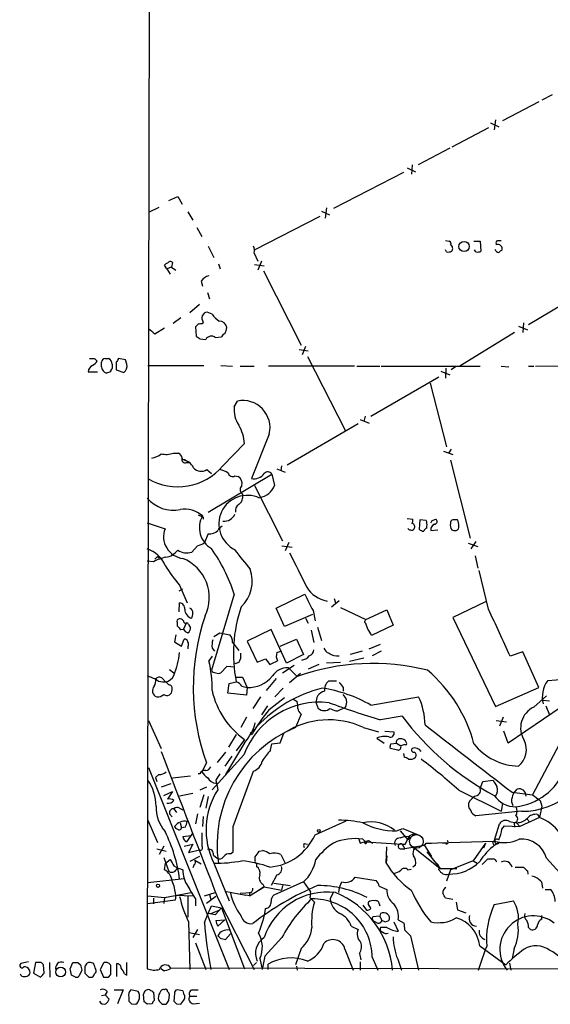
# Model space of a CAD drawing. Extents: x 1 to 1015, y 16 to 826.
# Drawn here: x 1 to 72, y 17 to 148 of the extents above; entities that cross this region are included whole.
import ezdxf

# ---------------------------------------------------------------- set-up
doc = ezdxf.new("R2010")
doc.units = 0
doc.header["$MEASUREMENT"] = 0
doc.layers.add('MAIN', color=5, linetype='CONTINUOUS')

msp = doc.modelspace()

# ---------------------------------------------------------------- linework, layer by layer
at = {"layer": 'MAIN'}
for p, q in [((18.796, 444.7539), (17.9493, 21.2513)), ((70.104, 136.8213), (65.278, 134.2813)), ((71.882, 137.7526), (70.5273, 137.0753)), ((63.6693, 134.0273), (64.77, 133.5193)), ((64.3467, 134.4506), (64.1773, 133.0959)), ((63.4153, 133.3499), (58.5047, 130.8099)), ((58.2507, 130.6406), (54.0173, 128.4393)), ((52.07, 127.4233), (42.7567, 122.5973)), ((52.578, 128.0159), (53.6787, 127.5079)), ((53.2553, 128.4393), (53.1707, 127.1693)), ((20.828, 123.6979), (22.0133, 124.2059)), ((22.0133, 124.2059), (22.606, 123.1899)), ((19.4733, 122.7666), (18.1187, 122.0893)), ((23.368, 122.1739), (24.0453, 121.0733)), ((41.148, 122.2586), (42.2487, 121.7506)), ((41.8253, 122.6819), (41.656, 121.3273)), ((32.258, 117.0939), (40.9787, 121.5813)), ((24.5533, 120.0573), (25.2307, 118.8719)), ((57.658, 118.3639), (58.166, 118.2793)), ((61.468, 118.2793), (62.3147, 118.2793)), ((62.3147, 118.2793), (62.3993, 116.9246)), ((26.0773, 117.6019), (26.8393, 116.0779)), ((57.8273, 116.8399), (57.658, 117.0939)), ((61.722, 116.8399), (61.5527, 117.0939)), ((64.4313, 117.9406), (64.4313, 117.7713)), ((32.1733, 116.6706), (32.6813, 115.5699)), ((33.1893, 115.5699), (32.6813, 114.3846)), ((20.574, 114.5539), (20.2353, 115.0619)), ((21.1667, 114.8079), (20.574, 114.5539)), ((20.574, 114.5539), (20.9973, 113.8766)), ((21.336, 115.4006), (21.1667, 114.8079)), ((21.1667, 114.8079), (21.7593, 114.3846)), ((27.432, 115.2313), (27.686, 114.5539)), ((32.258, 115.1466), (33.528, 114.9773)), ((33.4433, 114.2999), (38.4387, 104.3939)), ((25.146, 112.9453), (25.3153, 112.2679)), ((76.708, 111.8446), (68.7493, 107.1033)), ((25.9927, 111.4213), (26.2467, 110.5746)), ((24.892, 109.8126), (23.622, 108.7119)), ((22.4367, 108.0346), (21.4207, 107.2726)), ((25.3153, 107.6959), (25.4, 107.3573)), ((26.5853, 108.5426), (26.162, 108.7119)), ((18.9653, 105.9179), (20.2353, 106.6799)), ((24.8073, 107.2726), (24.384, 106.8493)), ((24.384, 106.8493), (24.4687, 105.5793)), ((67.3947, 106.9339), (68.58, 106.4259)), ((68.072, 107.3573), (67.9873, 106.0873)), ((24.9767, 105.2406), (25.7387, 105.1559)), ((27.0087, 105.4099), (27.8553, 105.4946)), ((66.8867, 106.0873), (59.6053, 101.5999)), ((38.1847, 103.8013), (39.37, 103.6319)), ((39.0313, 104.2246), (38.608, 103.1239)), ((10.922, 102.6159), (11.2607, 102.2773)), ((12.3613, 102.6159), (12.7847, 102.6159)), ((15.0707, 102.4466), (14.1393, 102.6159)), ((15.24, 101.8539), (15.0707, 102.4466)), ((39.2853, 102.8699), (44.3653, 92.9639)), ((11.8533, 101.5153), (11.8533, 102.1079)), ((13.2927, 101.8539), (13.2927, 101.2613)), ((13.8007, 102.1079), (13.8007, 101.0919)), ((13.8007, 101.0919), (14.8167, 100.7533)), ((18.034, 101.6846), (25.4847, 101.6846)), ((27.7707, 101.6846), (29.2947, 101.5999)), ((30.3107, 101.5999), (32.1733, 101.5999)), ((45.5507, 101.5999), (34.1207, 101.5999)), ((45.8893, 101.5999), (48.9373, 101.5999)), ((49.1067, 101.5999), (62.3147, 101.5999)), ((57.7427, 101.3459), (57.658, 99.9913)), ((59.0127, 101.5153), (58.42, 101.0919)), ((65.1087, 101.5999), (66.1247, 101.5153)), ((68.7493, 101.5999), (69.4267, 101.5999)), ((69.6807, 101.5999), (97.282, 101.6846)), ((10.0753, 100.8379), (11.3453, 100.8379)), ((13.0387, 100.8379), (12.5307, 100.6686)), ((47.752, 94.9113), (56.8113, 100.1606)), ((57.0653, 100.9226), (58.2507, 100.4146)), ((55.626, 99.3139), (57.8273, 90.8473)), ((29.5487, 96.1813), (29.972, 96.9433)), ((46.99, 94.9113), (46.8207, 94.2339)), ((46.0587, 93.8953), (36.576, 88.3919)), ((46.3127, 94.4879), (47.498, 93.9799)), ((34.2053, 92.5406), (31.8347, 86.6139)), ((28.0247, 88.3073), (30.9033, 91.2706)), ((21.4207, 90.0006), (22.098, 90.0006)), ((57.404, 90.2546), (58.674, 89.8313)), ((58.42, 90.5086), (58.0813, 90.0006)), ((23.622, 88.7306), (22.6907, 89.1539)), ((23.1987, 88.7306), (23.622, 88.7306)), ((35.814, 88.3073), (35.7293, 87.6299)), ((58.3353, 89.0693), (60.96, 78.6553)), ((25.908, 87.7993), (26.5007, 87.2913)), ((26.0773, 82.1266), (34.544, 87.2066)), ((29.6333, 86.9526), (30.0567, 86.8679)), ((34.544, 87.2066), (34.8827, 85.6826)), ((35.2213, 87.8839), (36.322, 87.4606)), ((32.258, 85.6826), (35.9833, 78.3166)), ((30.6493, 84.5819), (30.6493, 83.9893)), ((25.4, 81.4493), (25.4, 81.1953)), ((17.9493, 80.6873), (20.32, 79.9253)), ((52.578, 81.2799), (53.34, 81.1953)), ((54.2713, 81.1106), (54.1867, 79.8406)), ((55.118, 81.0259), (54.2713, 81.1106)), ((55.2027, 80.0099), (55.2027, 80.2639)), ((55.88, 81.0259), (56.388, 81.1953)), ((59.2667, 81.1106), (58.674, 81.1106)), ((26.0773, 79.2479), (25.5693, 78.0626)), ((55.7107, 79.6713), (56.642, 79.7559)), ((24.638, 77.6393), (23.876, 76.7926)), ((35.8987, 77.6393), (37.2533, 77.4699)), ((36.83, 78.0626), (36.322, 76.9619)), ((60.706, 77.9779), (61.976, 77.5546)), ((61.722, 78.2319), (61.0447, 77.2159)), ((19.304, 76.1999), (19.558, 76.0306)), ((61.6373, 76.2846), (61.976, 74.6759)), ((18.796, 75.5226), (17.9493, 75.6073)), ((63.4153, 69.1726), (62.1453, 74.3373)), ((22.2673, 72.3899), (23.2833, 70.0193)), ((22.1827, 71.6279), (22.6907, 71.8819)), ((29.5487, 71.2046), (26.5007, 61.0446)), ((35.1367, 69.3419), (38.9467, 71.2046)), ((22.1827, 68.8339), (22.2673, 70.0193)), ((42.5027, 69.5113), (43.5187, 70.3579)), ((42.8413, 70.6119), (43.0107, 70.0193)), ((62.992, 70.1886), (58.674, 68.0719)), ((36.2373, 66.8866), (35.1367, 69.3419)), ((39.9627, 68.4953), (36.2373, 66.8866)), ((40.0473, 69.0033), (40.3013, 67.6486)), ((43.688, 69.4266), (47.0747, 67.8179)), ((47.0747, 67.8179), (49.8687, 69.0879)), ((49.8687, 69.0879), (50.7153, 67.0559)), ((21.9287, 67.3946), (21.9287, 66.9713)), ((23.114, 67.3099), (22.7753, 66.5479)), ((23.4527, 67.1406), (23.7067, 66.7173)), ((39.0313, 67.9873), (39.37, 67.3099)), ((46.9053, 67.4793), (47.0747, 67.8179)), ((50.7153, 67.0559), (47.8367, 65.7013)), ((58.674, 68.0719), (64.3467, 56.2186)), ((21.7593, 65.7859), (21.59, 64.8546)), ((22.4367, 66.4633), (22.7753, 66.5479)), ((26.8393, 65.5319), (27.6013, 66.0399)), ((27.6013, 66.0399), (28.956, 65.7859)), ((34.4593, 66.4633), (31.242, 64.9393)), ((36.4913, 61.9759), (34.4593, 66.4633)), ((39.7933, 66.3786), (40.132, 64.7699)), ((40.64, 66.8019), (41.148, 65.0239)), ((21.59, 64.8546), (22.5213, 64.2619)), ((22.5213, 64.2619), (22.86, 65.1933)), ((29.2947, 64.7699), (30.1413, 63.6693)), ((31.242, 64.9393), (32.5967, 62.1453)), ((35.6447, 64.2619), (37.846, 65.1933)), ((37.846, 65.1933), (38.7773, 63.1613)), ((47.498, 63.9233), (49.022, 64.5159)), ((23.368, 64.1773), (23.368, 63.9233)), ((26.5853, 64.0079), (26.924, 63.5846)), ((35.2213, 63.4153), (35.7293, 63.5846)), ((38.7773, 63.1613), (36.4913, 61.9759)), ((46.5667, 63.5846), (44.958, 63.1613)), ((49.1067, 63.5846), (47.9213, 62.9919)), ((67.9873, 63.4999), (66.294, 62.9073)), ((70.104, 58.7586), (67.9873, 63.4999)), ((26.5853, 62.9073), (26.162, 62.3146)), ((30.1413, 62.0606), (29.6333, 61.8913)), ((32.5967, 62.1453), (33.6973, 62.5686)), ((33.6973, 62.5686), (34.29, 61.8066)), ((35.9833, 60.7059), (37.5073, 61.7219)), ((40.8093, 61.8066), (39.37, 61.2139)), ((43.688, 62.0606), (41.8253, 61.9759)), ((46.8207, 62.6533), (44.8733, 62.2299)), ((20.9127, 61.1293), (21.5053, 60.7059)), ((28.5327, 61.5526), (27.7707, 60.7059)), ((29.6333, 61.4679), (28.5327, 61.5526)), ((36.7453, 61.3833), (37.9307, 60.1979)), ((38.354, 60.6213), (36.9147, 59.3513)), ((19.9813, 59.9439), (20.4047, 59.5206)), ((19.9813, 59.5206), (20.4893, 59.5206)), ((28.702, 57.9966), (28.8713, 59.2666)), ((28.8713, 59.2666), (29.8027, 59.5206)), ((29.8027, 60.1133), (30.6493, 60.1133)), ((30.6493, 60.1133), (31.242, 58.7586)), ((35.1367, 59.9439), (33.782, 58.3353)), ((43.18, 59.6053), (42.0793, 59.6053)), ((71.2893, 59.6899), (78.994, 60.2826)), ((31.1573, 57.7426), (28.702, 57.9966)), ((30.5647, 58.9279), (31.242, 58.7586)), ((31.242, 58.7586), (31.1573, 57.7426)), ((36.068, 58.6739), (34.9673, 57.4886)), ((44.0267, 58.7586), (44.0267, 58.2506)), ((64.3467, 56.2186), (70.104, 58.7586)), ((33.02, 57.4886), (32.004, 55.9646)), ((34.2053, 55.7953), (36.2373, 57.4039)), ((37.338, 57.2346), (37.9307, 56.8959)), ((40.4707, 56.6419), (40.7247, 55.9646)), ((47.752, 56.3879), (54.102, 57.4886)), ((69.4267, 56.1339), (71.12, 57.6579)), ((70.6967, 57.0653), (71.5433, 56.9806)), ((33.9513, 56.3033), (33.1893, 55.1179)), ((38.4387, 55.2026), (37.6767, 53.4246)), ((43.3493, 55.6259), (44.3653, 56.1339)), ((73.0673, 56.1339), (66.04, 51.3079)), ((71.0353, 56.3033), (71.5433, 55.1179)), ((18.1187, 54.3559), (19.812, 50.6306)), ((31.1573, 54.7793), (30.3953, 53.4246)), ((51.9007, 54.9486), (49.022, 54.4406)), ((64.4313, 54.3559), (65.786, 54.1866)), ((65.3627, 54.7793), (64.8547, 53.5939)), ((74.422, 54.1866), (69.2573, 44.4499)), ((31.6653, 52.6626), (32.258, 53.1706)), ((31.6653, 52.6626), (31.9193, 52.4933)), ((35.6447, 51.3926), (36.1527, 52.6626)), ((46.736, 53.4246), (48.768, 52.8319)), ((49.6147, 52.9166), (50.8, 52.8319)), ((66.04, 51.3079), (65.4473, 52.9166)), ((30.9033, 51.3926), (28.3633, 47.1593)), ((29.8027, 52.4933), (28.7867, 50.7999)), ((30.9033, 51.8159), (29.8027, 50.2919)), ((34.3747, 50.3766), (34.544, 51.2233)), ((34.544, 51.2233), (35.6447, 51.3926)), ((48.514, 51.9853), (49.53, 51.3079)), ((50.3767, 51.2233), (51.1387, 51.3079)), ((51.1387, 51.3079), (51.7313, 50.9693)), ((28.3633, 50.1226), (27.2627, 48.7679)), ((51.308, 50.3766), (50.292, 50.6306)), ((52.2393, 51.1386), (51.7313, 50.9693)), ((52.07, 49.9533), (52.1547, 49.4453)), ((25.8233, 48.6833), (25.2307, 47.4979)), ((30.8187, 49.7839), (26.5853, 45.1273)), ((29.21, 49.6146), (28.2787, 48.2599)), ((18.1187, 48.0906), (28.8713, 21.1666)), ((29.3793, 40.2166), (32.0887, 47.5826)), ((19.4733, 47.1593), (19.05, 46.7359)), ((19.05, 46.7359), (19.2193, 46.2279)), ((23.7067, 46.9053), (21.336, 46.6513)), ((24.9767, 47.2439), (24.7227, 47.2439)), ((27.0933, 46.3973), (27.3473, 45.1273)), ((62.3147, 45.2966), (62.6533, 46.2279)), ((62.6533, 46.2279), (64.008, 46.3973)), ((21.082, 45.8893), (19.812, 45.4659)), ((20.1507, 44.3653), (21.336, 44.8733)), ((21.336, 44.8733), (20.6587, 43.8573)), ((25.8233, 45.4659), (24.9767, 45.0426)), ((59.436, 45.0426), (65.1087, 42.2486)), ((66.548, 44.7886), (69.2573, 44.4499)), ((66.7173, 44.6193), (67.2253, 45.2119)), ((24.0453, 44.6193), (22.2673, 44.2806)), ((25.4847, 44.4499), (24.9767, 42.7566)), ((26.0773, 44.1959), (25.7387, 42.6719)), ((66.4633, 43.5186), (66.6327, 43.0106)), ((70.2733, 43.6879), (70.5273, 42.9259)), ((21.5053, 42.5873), (21.844, 42.0793)), ((22.2673, 42.6719), (22.6907, 42.4179)), ((67.818, 42.2486), (61.722, 41.6559)), ((65.278, 43.2646), (65.1087, 42.2486)), ((70.5273, 42.9259), (70.1887, 41.4019)), ((18.034, 41.0633), (19.304, 38.0999)), ((20.9127, 41.9099), (21.2513, 41.4866)), ((22.352, 40.7246), (22.5213, 40.0473)), ((24.638, 41.9099), (24.384, 40.5553)), ((25.4, 41.5713), (25.3153, 40.2166)), ((40.3013, 39.1159), (44.45, 40.9786)), ((66.2093, 40.8939), (67.1407, 40.7246)), ((66.802, 40.7246), (66.8867, 40.1319)), ((67.1407, 40.7246), (67.564, 40.2166)), ((70.1887, 41.4019), (67.564, 40.2166)), ((68.4953, 41.2326), (68.9187, 40.8093)), ((69.9347, 41.8253), (70.1887, 41.4019)), ((21.59, 40.2166), (21.7593, 39.9626)), ((21.59, 40.2166), (21.7593, 39.9626)), ((22.098, 39.7933), (21.7593, 39.9626)), ((23.0293, 40.1319), (22.5213, 40.0473)), ((51.1387, 39.6239), (51.9853, 39.9626)), ((51.6467, 39.6239), (52.6627, 38.4386)), ((51.9853, 39.9626), (54.2713, 39.0313)), ((64.1773, 38.2693), (64.8547, 40.5553)), ((65.1933, 39.8779), (65.532, 40.3013)), ((65.532, 40.3013), (67.564, 40.2166)), ((22.6907, 38.8619), (23.7913, 39.0313)), ((24.0453, 39.3699), (23.1987, 38.1846)), ((46.1433, 38.5233), (46.3127, 38.0153)), ((46.3127, 38.0153), (47.4133, 38.3539)), ((46.6513, 38.5233), (47.1593, 38.0999)), ((46.99, 38.1846), (51.9007, 37.8459)), ((47.4133, 38.3539), (48.006, 38.0153)), ((51.6467, 38.6926), (52.324, 38.9466)), ((52.324, 37.8459), (52.9167, 39.0313)), ((52.324, 38.9466), (52.9167, 38.8619)), ((52.9167, 38.8619), (52.6627, 38.4386)), ((52.9167, 39.0313), (53.34, 39.2006)), ((55.118, 38.0153), (64.1773, 38.2693)), ((64.262, 37.7613), (64.8547, 38.1846)), ((19.2193, 37.2533), (20.4893, 36.9146)), ((20.1507, 37.5919), (19.558, 36.4913)), ((22.86, 37.5919), (24.0453, 37.8459)), ((24.0453, 37.8459), (23.4527, 36.7453)), ((23.4527, 36.7453), (24.892, 37.0839)), ((29.0407, 36.5759), (29.3793, 36.8299)), ((32.8507, 36.9146), (33.3587, 36.9993)), ((38.862, 37.9306), (39.2853, 37.8459)), ((49.784, 35.3059), (49.8687, 37.5073)), ((51.6467, 37.2533), (52.2393, 37.2533)), ((51.9007, 37.8459), (52.324, 37.8459)), ((51.9007, 37.8459), (52.2393, 37.2533)), ((51.9007, 37.8459), (52.2393, 37.2533)), ((54.864, 37.6766), (52.2393, 37.2533)), ((53.594, 37.3379), (56.9807, 34.6286)), ((54.864, 37.6766), (55.118, 38.0153)), ((54.864, 37.6766), (55.7953, 36.2373)), ((55.118, 38.0153), (55.7953, 38.0153)), ((55.2027, 36.8299), (56.9807, 34.6286)), ((57.658, 37.9306), (57.2347, 38.0153)), ((62.992, 38.0153), (61.3833, 35.6446)), ((62.992, 38.0153), (62.738, 37.3379)), ((20.1507, 36.0679), (20.828, 34.2053)), ((20.4047, 35.3059), (20.9973, 35.8139)), ((24.892, 36.2373), (23.622, 35.5599)), ((24.2993, 35.7293), (25.146, 35.2213)), ((26.7547, 36.4066), (27.2627, 35.9833)), ((32.3427, 35.6446), (32.3427, 36.1526)), ((35.7293, 36.4913), (36.322, 35.3059)), ((49.8687, 36.3219), (49.784, 35.3059)), ((61.3833, 35.6446), (58.3353, 34.4593)), ((61.3833, 35.6446), (61.8913, 35.3059)), ((62.5687, 35.1366), (63.3307, 35.8986)), ((71.12, 35.9833), (76.8773, 29.6333)), ((20.2353, 34.4593), (20.4047, 35.3059)), ((24.2147, 35.1366), (24.0453, 34.7133)), ((26.8393, 35.3059), (28.8713, 30.3106)), ((32.512, 35.3059), (32.512, 34.8826)), ((52.6627, 34.4593), (53.086, 34.5439)), ((53.6787, 35.0519), (53.34, 34.7979)), ((56.9807, 34.6286), (59.182, 34.6286)), ((58.3353, 34.4593), (57.8273, 32.9353)), ((66.9713, 34.7979), (68.072, 34.7979)), ((68.58, 34.2899), (68.6647, 33.8666)), ((18.034, 32.7659), (22.86, 33.2739)), ((35.2213, 33.7819), (34.4593, 32.3426)), ((38.7773, 32.8506), (34.798, 31.0726)), ((38.7773, 32.8506), (39.7087, 31.4959)), ((43.5187, 32.0039), (43.8573, 32.8506)), ((45.6353, 33.4433), (48.4293, 33.0199)), ((70.4427, 32.8506), (70.612, 32.0039)), ((28.2787, 31.5806), (31.0727, 31.0726)), ((31.5807, 30.9879), (33.528, 32.1733)), ((33.528, 32.1733), (32.766, 31.6653)), ((33.3587, 32.5119), (33.528, 32.1733)), ((33.528, 32.1733), (35.814, 31.7499)), ((34.798, 32.6813), (36.9993, 32.3426)), ((35.9833, 32.3426), (35.814, 31.7499)), ((35.9833, 32.3426), (35.814, 31.7499)), ((43.5187, 32.0039), (43.434, 31.4113)), ((48.8527, 32.2579), (49.8687, 31.8346)), ((70.9507, 31.8346), (71.628, 31.8346)), ((18.034, 30.9879), (20.2353, 30.7339)), ((21.6747, 30.3953), (18.034, 29.8873)), ((18.796, 30.6493), (18.796, 29.8873)), ((20.2353, 30.7339), (20.1507, 29.9719)), ((20.2353, 30.7339), (23.7913, 31.4113)), ((21.7593, 31.0726), (21.6747, 30.3953)), ((21.7593, 31.0726), (23.9607, 30.9879)), ((23.368, 30.9033), (23.368, 28.1093)), ((24.384, 30.5646), (24.384, 29.6333)), ((25.5693, 30.9879), (27.0087, 31.4113)), ((27.0933, 30.9033), (25.8233, 29.9719)), ((26.2467, 31.1573), (26.416, 30.4799)), ((27.3473, 30.6493), (32.1733, 21.1666)), ((30.3107, 31.3266), (31.8347, 31.4113)), ((31.5807, 30.9879), (31.0727, 31.0726)), ((31.5807, 31.4113), (31.5807, 30.9879)), ((39.624, 30.7339), (40.2167, 30.1413)), ((42.7567, 31.4959), (42.3333, 30.5646)), ((58.674, 30.4799), (57.658, 30.6493)), ((64.1773, 29.8026), (66.7173, 30.3106)), ((26.0773, 28.6173), (26.5007, 29.6333)), ((26.416, 28.6173), (27.5167, 29.0406)), ((26.5007, 29.6333), (27.8553, 29.3793)), ((27.8553, 29.3793), (27.0087, 28.4479)), ((27.8553, 29.3793), (30.9033, 21.2513)), ((46.6513, 29.7179), (47.1593, 29.0406)), ((47.4133, 29.8026), (47.4133, 30.1413)), ((48.8527, 29.8873), (48.9373, 29.6333)), ((59.0973, 30.1413), (59.2667, 29.1253)), ((59.2667, 29.1253), (60.3673, 28.7019)), ((25.5693, 27.4319), (26.0773, 28.6173)), ((27.0087, 28.4479), (26.0773, 28.6173)), ((27.0933, 27.6859), (28.2787, 27.7706)), ((28.2787, 27.7706), (27.3473, 26.9239)), ((48.9373, 28.2786), (48.006, 28.1939)), ((49.022, 28.6173), (48.9373, 28.2786)), ((48.9373, 28.2786), (49.1913, 27.6859)), ((49.6993, 27.5166), (50.1227, 27.6859)), ((51.3927, 27.7706), (52.1547, 27.3473)), ((70.5273, 27.8553), (70.5273, 28.3633)), ((23.4527, 27.5166), (23.622, 21.1666)), ((24.638, 26.5006), (24.0453, 25.3999)), ((45.1273, 26.9239), (46.0587, 26.5006)), ((49.8687, 26.7546), (49.022, 26.7546)), ((50.8, 27.5166), (51.3927, 26.2466)), ((52.2393, 26.4159), (53.0013, 25.6539)), ((68.7493, 26.7546), (69.0033, 26.5006)), ((23.5373, 26.0773), (24.892, 25.8233)), ((27.686, 25.3153), (28.3633, 25.1459)), ((28.3633, 25.1459), (29.0407, 25.9079)), ((35.8987, 25.3999), (33.6127, 22.9446)), ((53.0013, 25.6539), (54.102, 21.0819)), ((24.384, 24.7226), (25.7387, 21.1666)), ((38.4387, 23.9606), (37.6767, 21.7593)), ((44.2807, 23.8759), (45.3813, 21.0819)), ((62.23, 24.2993), (65.7013, 21.7593)), ((66.802, 23.9606), (66.548, 22.6059)), ((32.9353, 22.6059), (33.274, 21.1666)), ((33.6127, 22.9446), (33.274, 21.1666)), ((46.228, 23.2833), (46.3973, 22.4366)), ((47.9213, 22.7753), (48.6833, 21.0819)), ((51.308, 22.5213), (51.816, 21.0819)), ((2.1167, 22.1826), (1.1007, 21.9286)), ((3.048, 22.0979), (2.794, 20.6586)), ((3.81, 22.0979), (3.048, 22.0979)), ((4.2333, 20.6586), (4.1487, 21.7593)), ((4.9107, 22.0979), (4.9953, 20.1506)), ((7.7047, 21.2513), (8.0433, 22.0979)), ((8.7207, 22.0979), (9.0593, 21.7593)), ((9.2287, 21.0819), (8.89, 20.3199)), ((9.652, 21.3359), (9.652, 20.6586)), ((10.8373, 21.9286), (10.414, 22.0979)), ((12.1073, 22.0133), (11.684, 21.1666)), ((11.684, 21.1666), (12.1073, 20.1506)), ((13.1233, 20.4893), (13.1233, 21.6746)), ((13.8853, 20.2353), (13.8853, 21.9286)), ((15.24, 20.4046), (15.24, 22.0979)), ((20.066, 20.9973), (19.812, 21.2513)), ((199.136, 20.9126), (21.082, 21.3359)), ((32.512, 22.0979), (32.0887, 21.6746)), ((34.036, 21.1666), (34.036, 21.8439)), ((37.846, 21.5899), (37.9307, 21.0819)), ((46.3127, 22.1826), (46.3127, 21.0819)), ((66.2093, 22.0133), (66.3787, 21.0819)), ((2.794, 20.6586), (3.7253, 20.1506)), ((8.382, 20.1506), (7.874, 20.4046)), ((10.16, 20.1506), (10.668, 20.1506)), ((12.7847, 20.1506), (13.1233, 20.4893)), ((14.9013, 20.5739), (15.24, 20.4046)), ((13.5467, 18.4573), (14.732, 18.4573)), ((14.732, 18.4573), (13.97, 16.5946)), ((16.764, 18.2033), (15.748, 18.4573)), ((22.6907, 18.2879), (21.9287, 18.4573)), ((23.9607, 18.4573), (24.7227, 18.4573)), ((11.8533, 17.6953), (12.3613, 17.7799)), ((12.6153, 18.2033), (12.3613, 17.7799)), ((12.3613, 17.7799), (12.8693, 17.1873)), ((15.494, 17.4413), (15.494, 16.9333)), ((17.526, 16.8486), (17.4413, 17.8646)), ((18.796, 18.1186), (18.8807, 17.0179)), ((20.828, 17.0179), (20.9127, 17.7799)), ((21.59, 17.9493), (21.5053, 16.9333)), ((22.9447, 17.2719), (22.9447, 17.6953)), ((23.622, 17.6106), (24.5533, 17.6106)), ((15.8327, 16.5946), (16.4253, 16.5099)), ((18.6267, 16.5946), (18.034, 16.5099)), ((19.9813, 16.5099), (20.4893, 16.5099)), ((21.844, 16.5946), (22.4367, 16.5099)), ((24.13, 16.5946), (24.892, 16.6793))]:
    msp.add_line(p, q, dxfattribs=at)
for centre, radius in [((60.1482, 117.547), 0.683), ((40.8093, 39.624), 0.1893), ((53.4246, 39.116), 0.1197), ((53.5093, 37.4226), 0.1197), ((19.3788, 32.3133), 0.2122), ((6.4247, 20.8144), 0.6378)]:
    msp.add_circle(centre, radius, dxfattribs=at)
at = {"layer": 'MAIN', "color": 5}
msp.add_circle((53.8056, 38.227), 0.9062, dxfattribs=at)
at = {"layer": 'MAIN'}
for centre, radius, start, end in [((58.1236, 117.983), 0.2993, 315, 81.856362), ((64.6006, 118.0676), 0.2117, 89.972935, 216.875312), ((64.8547, -8.7206), 127.0002, 89.885409, 90.114591), ((31.3164, 117.0623), 0.9421, 335.434251, 34.9417), ((58.0622, 117.7122), 0.9034, 254.92845, 299.328733), ((58.1025, 117.2844), 0.5397, 318.184827, 64.446281), ((61.9569, 117.7119), 0.9031, 254.923501, 299.332524), ((64.8217, 117.3339), 0.5809, 195.507742, 264.893975), ((64.6571, 117.2351), 0.5818, 337.16348, 112.83652), ((65.236, 116.4584), 0.5526, 94.432107, 147.497791), ((21.0276, 115.1165), 0.4193, 42.651464, 151.60763), ((20.7008, 114.7658), 0.5517, 94.376403, 147.539959), ((26.5006, 112.014), 1.6439, 101.886863, 145.491118), ((25.8473, 108.0225), 0.6242, 135.772378, 211.546171), ((25.908, 108.2038), 0.5681, 63.43946, 153.425927), ((29.5915, 110.6177), 3.6528, 214.616288, 235.389367), ((187.8919, 317.9064), 271.0633, 231.220639, 231.449822), ((24.9768, 108.2029), 0.9456, 259.674018, 296.58673), ((27.5146, 106.5759), 1.0354, 10.500344, 89.883793), ((27.0193, 106.7571), 1.5134, 326.322533, 0.28394), ((109.3899, 232.3983), 152.6259, 236.192738, 236.421942), ((26.4795, 104.754), 0.8428, 51.102359, 151.519213), ((28.5751, 105.198), 0.7785, 112.378134, 157.605454), ((10.5834, 271.9658), 169.3502, 269.885409, 270.114558), ((12.4037, 102.0655), 0.552, 94.405074, 175.594926), ((12.4542, 101.8452), 0.8386, 0.594461, 66.788849), ((140.9699, 17.712), 152.6259, 146.200557, 146.42974), ((11.1069, 100.7466), 1.0356, 115.075385, 174.942313), ((9.9486, 102.9967), 1.4964, 298.735138, 331.264862), ((12.8411, 101.6112), 0.9924, 185.54515, 251.773186), ((13.5888, 100.7958), 0.5517, 122.460041, 175.623597), ((14.2031, 101.621), 1.0627, 305.266302, 12.659213), ((33.0108, 95.7177), 3.493, 172.373055, 214.765594), ((30.6798, 93.3873), 3.6258, 346.495354, 101.257248), ((25.6574, 90.9884), 5.2535, 3.079224, 31.404801), ((18.1479, 91.825), 2.5326, 278.952397, 311.077597), ((20.4879, 92.3985), 2.573, 254.770076, 291.256386), ((21.7959, 89.2448), 0.8139, 5.534773, 68.212969), ((23.004, 89.1286), 0.4431, 153.932306, 296.067694), ((22.038, 93.3093), 7.8013, 239.119626, 320.120611), ((22.0648, 86.844), 2.3932, 30.351564, 74.838951), ((25.1664, 88.9579), 1.3757, 221.1154, 302.622611), ((27.0214, 84.6494), 3.2028, 58.350542, 79.56859), ((29.337, 87.5369), 0.6551, 194.227158, 296.889681), ((29.57, 85.9578), 1.0321, 344.535025, 61.86318), ((32.1734, 88.2223), 1.6437, 258.10829, 325.499735), ((34.0016, 86.8361), 0.6569, 34.336015, 136.13491), ((30.966, 85.1598), 0.6591, 127.509756, 241.276435), ((32.5386, 86.5372), 2.495, 279.148598, 339.969414), ((31.2844, 80.5602), 3.8015, 64.83305, 244.831045), ((21.4673, 87.031), 4.6506, 220.84704, 280.966353), ((30.583, 82.3624), 0.8966, 119.515801, 195.248393), ((29.549, 84.0737), 1.1035, 302.461635, 355.613639), ((22.9812, 79.0585), 3.4644, 47.643875, 100.464013), ((109.7213, 250.9635), 189.3281, 243.323754, 243.55291), ((28.0328, 80.0429), 3.1413, 149.893367, 240.808274), ((28.2303, 82.441), 1.5138, 262.19375, 337.945562), ((28.6597, 78.9514), 1.4969, 118.737847, 151.253601), ((52.1114, 81.0685), 1.2351, 337.839382, 5.892458), ((53.1566, 80.1793), 0.4347, 324.240122, 76.874964), ((53.6345, 80.4753), 1.5824, 352.322568, 20.362373), ((56.5228, 79.7597), 0.8169, 111.854808, 186.212391), ((-28.8645, 123.1866), 94.6528, 333.32033, 333.549486), ((56.2121, 80.8794), 0.3616, 271.045948, 60.889987), ((59.4789, 80.3911), 1.163, 169.521979, 213.105242), ((58.7841, 80.6703), 0.4539, 104.039305, 188.578205), ((58.9703, 80.137), 0.4827, 285.254078, 15.242626), ((58.0804, 80.4331), 1.3661, 352.885388, 29.730836), ((23.0689, 78.8671), 2.9455, 158.945591, 262.623102), ((26.2889, 80.7296), 1.4967, 261.872605, 315.002707), ((52.959, 80.0523), 0.2994, 188.143638, 278.121983), ((53.1706, 80.0946), 0.3787, 243.441716, 333.441716), ((54.8387, 80.5436), 0.9588, 227.155503, 266.448267), ((55.4991, 79.29), 0.7785, 112.378134, 157.605454), ((58.9701, 80.8981), 1.2334, 247.831105, 275.919525), ((24.1519, 79.9449), 2.3563, 281.905565, 306.980293), ((16.7769, 73.5761), 3.824, 22.097172, 72.145959), ((-65.5027, 160.6931), 119.7133, 314.87688, 315.106097), ((20.0089, 78.6539), 2.5692, 278.861793, 321.274367), ((23.2227, 78.959), 2.2628, 237.690777, 286.78122), ((6.8571, 63.6688), 23.9102, 18.371144, 34.758958), ((665.6549, 583.7811), 813.2056, 218.545219, 218.7743998), ((1181.0767, 645.9314), 1277.9366, 206.4504617, 206.6796407), ((21.925, 69.5094), 6.7786, 102.960532, 117.49045), ((39.385, 87.1245), 22.5859, 212.42331, 220.721262), ((20.6205, 70.7546), 5.5889, 334.242356, 68.258748), ((27.1435, 72.9413), 4.7851, 314.208333, 19.094188), ((55.4937, 78.1019), 17.927, 202.62788, 210.499931), ((42.6189, 74.2062), 3.9963, 211.202017, 259.782226), ((22.2178, 69.2854), 0.7356, 351.179222, 86.141365), ((24.2204, 69.2164), 1.2765, 181.966426, 254.346861), ((23.2696, 68.6507), 0.7758, 1.02659, 62.985787), ((-145.3937, 110.6583), 174.5653, 345.851171, 346.080314), ((53.992, 58.7481), 29.9128, 161.325552, 199.662032), ((48.2614, 63.2875), 18.8392, 160.709064, 191.534079), ((-1501.5081, -653.641), 1723.7879, 24.5622944, 24.7914753), ((22.2531, 67.5499), 0.3597, 101.288063, 205.581835), ((149.1826, 193.7172), 179.6053, 224.885409, 225.114592), ((22.2885, 67.3312), 0.5811, 33.104879, 100.490041), ((23.0717, 67.6063), 0.2994, 171.878017, 278.121983), ((23.241, 67.1406), 0.2116, 0, 126.875312), ((45.02, 66.0603), 2.3596, 11.925675, 36.967509), ((23.58, 66.887), 0.8732, 202.850523, 255.949434), ((23.0294, 66.6326), 0.6826, 299.738635, 7.12814), ((27.9184, 64.8756), 1.3803, 355.608298, 41.260899), ((-164.0451, -60.8622), 246.804, 30.851168, 31.080375), ((22.9277, 64.7445), 0.4539, 14.039305, 98.578205), ((22.7333, 64.516), 0.7194, 331.913927, 28.079046), ((29.9294, 64.3042), 3.3572, 166.136778, 185.063402), ((11.2879, 64.5409), 11.0369, 337.780984, 354.146529), ((28.7874, 62.9918), 1.6432, 325.480164, 11.898715), ((36.4224, 62.9541), 1.2866, 158.994142, 209.805089), ((39.3911, 63.7187), 0.7417, 281.525044, 2.720065), ((42.4604, 64.3043), 1.0178, 196.930557, 253.069443), ((43.1921, 64.5642), 1.6059, 230.191688, 281.73467), ((11.2189, 58.7129), 15.371, 358.592349, 13.551393), ((-92.2019, 316.0606), 283.9812, 296.450442, 296.679625), ((47.993, 32.2511), 29.7031, 75.784246, 109.801512), ((38.3358, 63.8879), 1.5004, 277.179014, 323.332493), ((27.0793, 61.3692), 0.6634, 209.292832, 271.209139), ((27.432, 61.3416), 0.7203, 241.951376, 298.048624), ((36.6334, 59.0132), 2.3727, 87.29689, 147.65752), ((42.8697, 46.3746), 19.2199, 14.612133, 49.753349), ((19.6299, 63.0938), 3.2028, 238.350542, 259.56859), ((17.8006, 59.6053), 1.2749, 327.905537, 11.491487), ((19.5519, 59.5026), 0.6157, 45.783022, 144.598617), ((19.8945, 60.5657), 1.0487, 216.363981, 274.747762), ((20.2329, 60.8826), 1.3728, 277.189209, 337.952904), ((21.2091, 59.8172), 0.7785, 202.394546, 247.621867), ((20.7644, 58.5999), 0.519, 339.711364, 73.39803), ((28.998, 57.6999), 1.9906, 38.089814, 66.155872), ((31.4301, 62.8657), 4.1114, 267.377758, 321.076626), ((43.0376, 58.4734), 1.4831, 130.252239, 188.639839), ((213.1136, 186.1091), 211.6803, 216.756654, 216.985815), ((74.2024, 57.5165), 3.6346, 143.274188, 195.302266), ((19.5401, 58.3235), 0.8944, 137.491914, 248.981346), ((19.2553, 58.8395), 1.3514, 268.473492, 311.496224), ((20.5714, 58.3644), 0.6822, 231.929091, 4.666688), ((37.3909, 60.8025), 11.0837, 192.86164, 234.173755), ((45.9386, 40.7933), 18.4895, 104.744998, 136.186182), ((41.8253, 56.896), 1.3782, 100.620166, 190.624252), ((38.4095, 40.1837), 18.7045, 60.034485, 81.318768), ((43.1376, 56.769), 1.3822, 332.647077, 49.965678), ((40.9437, 45.9795), 10.8162, 83.521986, 159.406631), ((35.1766, 56.1762), 2.8466, 355.73699, 14.645007), ((84.1684, 171.3097), 122.0396, 249.867842, 253.262231), ((45.8826, 53.6616), 9.0667, 0.642695, 24.966958), ((48.9253, 43.1622), 19.3978, 139.362919, 151.246662), ((39.0579, 56.0453), 1.0457, 184.42602, 233.692259), ((41.529, 56.938), 1.2627, 230.433792, 309.566208), ((43.3921, 57.4474), 1.822, 234.471096, 268.653962), ((70.7554, 53.3662), 3.0702, 115.644438, 212.174912), ((26.3754, 55.5828), 6.1692, 317.218272, 345.299927), ((42.1346, 43.4563), 10.979, 65.221798, 123.014263), ((81.3923, 76.7468), 36.6731, 216.469311, 242.003516), ((44.211, 37.7743), 16.9596, 112.661471, 188.368894), ((50.3005, 52.6541), 0.5302, 250.40651, 19.59349), ((2304.4265, 2949.1049), 3666.4906, 232.1552936, 232.3844761), ((49.5327, 50.0329), 2.2022, 74.459873, 117.554115), ((51.2223, 50.8001), 0.9456, 153.413271, 190.325982), ((51.575, 51.4438), 0.457, 91.630132, 197.30092), ((51.7314, 51.1035), 0.8149, 20.779055, 101.998017), ((52.3663, 51.2656), 0.1796, 225, 45), ((67.6415, 56.1618), 7.9058, 218.658111, 268.211063), ((65.6383, 50.4648), 2.819, 308.540456, 26.697762), ((4913.068, 1924.2487), 5239.8459, 200.9560674, 201.1852508), ((39.2932, 45.4746), 6.9441, 135.096266, 150.089225), ((51.295, 50.8334), 0.457, 271.630132, 17.30092), ((53.4388, 50.4048), 0.2909, 129.09959, 284.026689), ((53.594, 49.7075), 0.9833, 30.553002, 110.148886), ((53.3681, 49.7275), 0.4197, 317.742842, 70.334234), ((67.9823, 51.6768), 9.4296, 269.001639, 355.697062), ((31.4961, 49.297), 1.8139, 289.068235, 348.562457), ((52.0953, 48.4883), 0.9588, 47.155503, 86.448267), ((52.9487, 50.2874), 1.1144, 259.58847, 310.921376), ((14.6224, -3.8342), 66.3114, 47.483269, 53.096111), ((19.5793, 48.5349), 1.3797, 265.59365, 311.267966), ((25.5794, 47.0566), 0.6311, 75.380272, 162.736416), ((27.3044, 48.8096), 2.4537, 212.315026, 237.684974), ((25.6602, 48.4774), 0.8139, 275.534773, 338.212969), ((65.9892, 51.0403), 8.2682, 277.413303, 336.564377), ((12.7989, 42.8272), 6.3366, 0.89249, 34.292208), ((27.2789, 47.4178), 1.4558, 207.931032, 262.675322), ((239.0192, -80.1925), 246.8554, 148.919682, 149.148841), ((275.9184, 172.9628), 246.8296, 210.848162, 211.077365), ((35.7589, 39.7684), 9.9736, 147.49942, 206.578924), ((61.5592, 45.0695), 0.7889, 269.527932, 16.730548), ((63.2706, 45.0703), 1.3348, 323.726778, 21.089593), ((67.4695, 44.3027), 0.9414, 358.654904, 105.034131), ((20.8296, 44.0963), 0.7895, 251.11066, 328.850805), ((20.9126, 42.9258), 0.9655, 52.127098, 105.246791), ((61.8125, 43.082), 1.0724, 150.915817, 224.27841), ((-108.0984, 213.2794), 239.4621, 314.881162, 315.110362), ((67.0001, 46.2164), 3.3756, 213.255553, 270.948873), ((69.6187, 43.3701), 3.1589, 156.705668, 177.305524), ((260.2591, 298.0607), 317.4904, 233.015515, 233.244705), ((24.232, 42.8092), 5.0986, 178.688472, 219.891037), ((21.4383, 42.048), 0.5434, 82.918138, 194.721561), ((21.9449, 42.1021), 0.6547, 60.498273, 132.177148), ((62.0184, 42.6295), 1.0177, 196.919786, 253.067804), ((66.1246, 42.2486), 1.104, 327.529206, 32.470794), ((22.9446, 39.2853), 1.6439, 78.109726, 145.491118), ((20.3658, 41.4431), 2.9687, 333.789688, 349.339205), ((43.0086, 21.5728), 19.4951, 79.230894, 88.74966), ((47.7155, 35.8311), 5.0079, 50.739814, 102.269197), ((50.9933, 48.7285), 9.1058, 241.520809, 270.914933), ((65.7013, 40.0474), 0.9873, 59.031267, 149.039229), ((66.7872, 41.2289), 0.5046, 271.681012, 57.809249), ((67.2017, 42.6205), 1.8969, 268.157162, 316.604247), ((69.7119, 40.359), 1.4831, 81.360161, 139.747761), ((68.1474, 35.9084), 5.8605, 3.217195, 69.615709), ((2.351, 30.5553), 20.0897, 7.533845, 26.563776), ((22.225, 40.0614), 0.2966, 244.652905, 357.275527), ((-817.2706, 38.5233), 846.6516, 359.8854019, 0.1145914), ((59.8838, 40.6575), 5.3664, 335.576457, 351.646883), ((23.5008, 38.9404), 0.8139, 185.534773, 248.212969), ((469.7303, 38.4809), 444.5005, 179.885408, 180.114592), ((33.5936, 42.1108), 7.346, 275.439814, 335.939865), ((45.5931, 31.4531), 7.149, 81.487702, 113.375598), ((47.0323, 38.0576), 0.1339, 108.421413, 18.421413), ((51.5959, 37.9927), 0.7018, 85.848649, 206.769509), ((57.785, 38.1422), 0.2469, 239.02828, 59.040224), ((64.2514, 38.0206), 0.2595, 106.59139, 272.340907), ((65.4969, 42.7048), 4.6276, 253.431799, 295.36508), ((64.545, 38.2224), 0.312, 43.857353, 353.041263), ((67.8079, 35.1152), 3.4239, 14.686838, 95.507284), ((25.019, 37.3662), 0.3094, 245.778162, 46.833258), ((26.1366, 36.5505), 0.6346, 346.894405, 103.105595), ((-157.9263, 163.549), 228.9806, 326.195341, 326.424496), ((32.8715, 34.6918), 2.3584, 53.024664, 78.077809), ((39.2005, 37.6766), 0.4232, 143.116564, 216.883436), ((48.9686, 28.9485), 10.9907, 124.416055, 141.34296), ((51.7078, 37.5778), 0.3303, 54.264696, 259.336643), ((54.2484, 36.7067), 0.9092, 136.03385, 205.040118), ((70.0911, 30.3422), 9.4351, 128.156306, 146.426314), ((232.8791, 162.3773), 246.804, 210.851148, 211.080355), ((23.9876, 35.4714), 0.4046, 304.14965, 39.604292), ((26.827, 56.099), 20.7931, 270.033893, 280.355593), ((27.5929, 36.5336), 0.6418, 239.034712, 323.580088), ((28.8571, 35.7435), 0.8524, 77.561596, 151.318192), ((28.4536, 17.7378), 18.0308, 71.113762, 83.276222), ((32.512, 35.5176), 0.2117, 143.124688, 270), ((34.8898, 34.4951), 2.1655, 67.190859, 106.079865), ((35.3669, 36.6203), 5.0835, 312.135247, 350.872506), ((52.0697, 35.3905), 1.6442, 348.116008, 34.503857), ((58.2079, 39.4853), 5.6201, 268.709236, 315.697103), ((63.6694, 205.2485), 169.3502, 269.885409, 270.114558), ((63.9563, 35.32), 0.5809, 15.507742, 84.893975), ((65.5649, 34.5769), 1.0076, 12.669427, 116.921079), ((19.3589, 32.7744), 1.8992, 4.859846, 62.518823), ((21.1879, 34.8721), 0.7576, 241.642398, 347.901017), ((23.9584, 39.0544), 4.7668, 239.027586, 254.57684), ((26.3307, 34.3743), 3.641, 178.662292, 215.540056), ((32.0632, 34.0783), 0.921, 341.228681, 60.83845), ((35.0553, 34.5812), 0.8164, 281.732503, 21.665869), ((59.3821, 40.9073), 11.113, 210.267608, 235.489831), ((50.3139, 36.2569), 2.3563, 281.905565, 306.980293), ((52.2333, 34.0177), 0.6159, 45.802483, 144.588841), ((56.113, 34.671), 0.7297, 343.134542, 60.466455), ((57.7868, 34.8925), 1.0674, 203.945048, 286.016921), ((195.3509, 161.5688), 179.6407, 224.885431, 225.114569), ((16.0466, 30.5152), 5.7398, 5.572828, 24.937654), ((33.9091, 33.401), 1.0456, 158.637143, 238.240298), ((44.3653, 34.2898), 1.5262, 250.558299, 326.315138), ((47.2261, 31.8527), 1.6763, 13.988163, 44.129898), ((68.6555, 31.3113), 2.3587, 40.738038, 77.333658), ((38.0372, 39.9081), 16.5442, 207.542693, 214.385595), ((31.5619, 31.8722), 0.4613, 272.335786, 16.588605), ((55.8521, -3.3986), 38.8438, 113.05548, 127.875566), ((40.6398, 17.9823), 14.3603, 62.619842, 89.999202), ((52.0522, 31.6825), 2.1888, 176.015281, 235.103196), ((69.567, 39.038), 18.0205, 203.855601, 219.743246), ((58.1023, 31.3902), 0.7856, 117.243539, 184.643715), ((69.9923, 30.199), 2.3132, 0.666315, 44.998249), ((36.8796, 34.117), 14.9615, 192.403656, 206.177824), ((36.9953, 33.1716), 8.1658, 193.058358, 216.074472), ((41.9469, 22.6045), 8.8709, 83.112439, 161.63184), ((33.6371, 30.1212), 0.8288, 274.165409, 7.25706), ((35.4448, 30.3228), 0.9902, 130.782042, 185.615598), ((51.9442, 17.1525), 18.041, 131.976141, 152.796799), ((38.1405, 31.2845), 1.5824, 339.637627, 7.677432), ((40.0265, 22.6705), 7.8955, 0.760532, 91.077693), ((44.7721, 30.7673), 2.4472, 184.751198, 241.470263), ((38.3628, 20.0072), 12.3149, 5.006479, 67.825962), ((48.0059, 29.3793), 0.9653, 74.738635, 127.87186), ((48.3918, 29.8685), 0.4613, 2.335786, 106.600508), ((-111.8662, -53.7021), 189.3505, 26.453897, 26.683039), ((63.2095, 28.0245), 4.187, 348.334474, 33.093053), ((22.7101, 30.6111), 11.0658, 335.331504, 353.167323), ((48.9368, 27.5589), 9.0944, 163.503693, 185.073793), ((47.1, 29.9975), 0.9587, 273.546139, 312.848561), ((-79.4288, -55.1341), 152.6537, 33.57811, 33.807272), ((48.7767, 28.1794), 2.6478, 351.118272, 40.168249), ((74.1477, 25.1034), 11.0223, 154.764791, 184.625157), ((28.6179, 27.7708), 1.527, 183.187323, 213.684864), ((31.8334, 28.7392), 1.4864, 194.648604, 276.590487), ((42.4381, 26.0362), 2.8319, 18.267962, 65.703897), ((48.3446, 27.9399), 0.4233, 143.124688, 270.013536), ((48.7282, 27.8001), 0.4769, 216.473435, 346.147303), ((49.4179, 27.8077), 0.9012, 53.550995, 116.058953), ((91.7728, 154.6086), 133.8752, 251.45383, 251.682999), ((49.6337, 28.0284), 0.597, 324.992255, 57.630393), ((56.7801, 31.9296), 4.5407, 256.378133, 300.684601), ((57.9976, 23.92), 4.2494, 5.121063, 75.001618), ((61.8645, 27.9823), 1.06, 158.935325, 266.874141), ((69.3801, 23.8378), 4.4622, 51.858567, 218.142226), ((68.9894, 28.321), 0.8046, 158.392965, 232.117522), ((66.4965, 26.6405), 2.2557, 2.899444, 27.610188), ((70.9036, 26.9512), 0.9793, 112.597812, 171.656417), ((77.8972, 31.3137), 52.4717, 184.242558, 191.150243), ((28.6455, 24.9625), 1.4708, 81.169134, 151.960968), ((35.8888, 27.0419), 3.9995, 309.609128, 355.880702), ((47.361, 25.8805), 1.4424, 154.538192, 228.077154), ((49.3466, 26.5429), 0.3875, 146.88812, 259.502061), ((51.5966, 29.3982), 3.1582, 236.830716, 266.298277), ((49.3997, 26.6275), 2.8475, 355.738336, 14.642376), ((63.3732, 26.289), 1.2344, 174.09959, 247.825376), ((62.2311, 26.3311), 5.149, 332.588437, 9.465798), ((69.2714, 27.1074), 0.6634, 246.162913, 358.782227), ((112.1541, 110.147), 119.7133, 224.893835, 225.123052), ((34.8475, 23.3029), 2.4776, 122.179426, 204.707304), ((29.763, 24.1449), 3.5259, 334.120262, 31.60335), ((42.6739, 23.4876), 1.6531, 13.585654, 135.904402), ((49.7916, 26.6831), 0.7331, 225.309465, 289.638579), ((58.7398, 25.5487), 8.0248, 180.457671, 202.163897), ((37.8475, 25.8099), 3.8233, 292.090271, 342.148908), ((44.587, 24.237), 1.898, 329.83613, 17.486025), ((-520.4829, 227.5045), 618.0351, 340.4883693, 340.7961929), ((81.2762, 6.1738), 22.0337, 126.543134, 134.980509), ((69.7213, 21.2161), 3.0859, 53.811544, 120.465733), ((69.3031, 18.9974), 5.2149, 23.560553, 64.559234), ((37.0793, 16.8654), 5.835, 67.786131, 121.436967), ((1.27, 21.6746), 0.3053, 123.684862, 326.315138), ((1.5876, 20.7223), 0.7856, 27.243539, 94.643715), ((1.7357, 20.8279), 0.6061, 257.903922, 24.776461), ((-80.658, -62.7339), 119.7133, 44.893903, 45.12312), ((6.5616, 21.3148), 0.8373, 69.26856, 196.149355), ((-203.9048, -21.5009), 215.885, 11.192754, 11.421916), ((8.382, 191.4478), 169.3502, 269.885409, 270.114592), ((178.4939, 63.7706), 174.5653, 193.92564, 194.154823), ((10.3293, 21.4206), 0.6826, 82.87186, 187.12814), ((-179.5356, -41.9524), 200.8049, 18.320366, 18.549549), ((10.7103, 20.9549), 0.4359, 299.058435, 29.058434), ((12.446, 21.4202), 0.683, 60.270726, 119.729274), ((-71.7334, -62.8185), 119.7487, 44.876984, 45.106133), ((13.8995, 21.3501), 0.5787, 358.593886, 91.406114), ((13.2759, 20.1695), 1.675, 13.971531, 44.136456), ((18.8821, 23.6492), 2.5729, 248.743614, 285.229924), ((20.3554, 20.9325), 0.8311, 29.038533, 163.638862), ((20.1509, 22.5204), 1.5255, 266.809544, 303.700485), ((21.2718, 21.0612), 0.3339, 124.641974, 145.296164), ((1.4817, 20.701), 0.4827, 195.265529, 285.254078), ((-123.0206, 147.4046), 179.6054, 314.885386, 315.114569), ((8.5513, 20.4894), 0.3787, 243.44848, 333.414653), ((136.9059, 147.4045), 179.6053, 224.885409, 225.114592), ((10.3718, 20.6162), 0.5518, 302.463229, 355.603684), ((12.446, 189.5005), 169.3502, 269.885409, 270.114592), ((11.9803, 17.7094), 0.8045, 37.875608, 111.61228), ((16.6031, 17.7038), 1.1397, 138.61403, 193.315649), ((18.1418, 17.765), 0.7075, 78.075476, 171.907689), ((103.2092, 145.2763), 152.6259, 236.192738, 236.421942), ((20.1037, 18.0151), 0.4614, 73.426842, 177.66472), ((20.4046, 18.2596), 0.2603, 347.50701, 130.575031), ((22.0387, 18.017), 0.4538, 104.027058, 188.580088), ((24.1089, 17.9069), 0.57, 105.069981, 211.322346), ((11.7694, 17.5253), 1.1507, 306.016391, 342.917772), ((15.6423, 17.5471), 1.2996, 307.049779, 30.327843), ((20.5742, 17.3565), 1.1518, 143.974821, 197.096146), ((20.3619, 17.7373), 0.5524, 4.422569, 57.506537), ((-167.7977, 143.8832), 228.939, 326.195327, 326.424524), ((23.6462, 18.3467), 0.9573, 183.521453, 222.879217), ((24.1299, 17.2296), 0.6349, 143.124688, 270.009023), ((12.192, 17.1873), 0.6448, 203.197424, 293.197424), ((100.3383, 101.4389), 119.7487, 224.885409, 225.114592), ((-66.8872, -110.3092), 152.626, 56.192759, 56.421963), ((19.1769, 16.5523), 0.5518, 122.463229, 175.603684), ((146.7272, 143.7638), 179.6053, 224.885409, 225.114592), ((-106.3297, 101.4312), 152.626, 326.192707, 326.421911), ((106.3246, 101.4139), 119.7133, 224.885375, 225.114625)]:
    msp.add_arc(centre, radius, start, end, dxfattribs=at)

doc.saveas('drawing.dxf')
